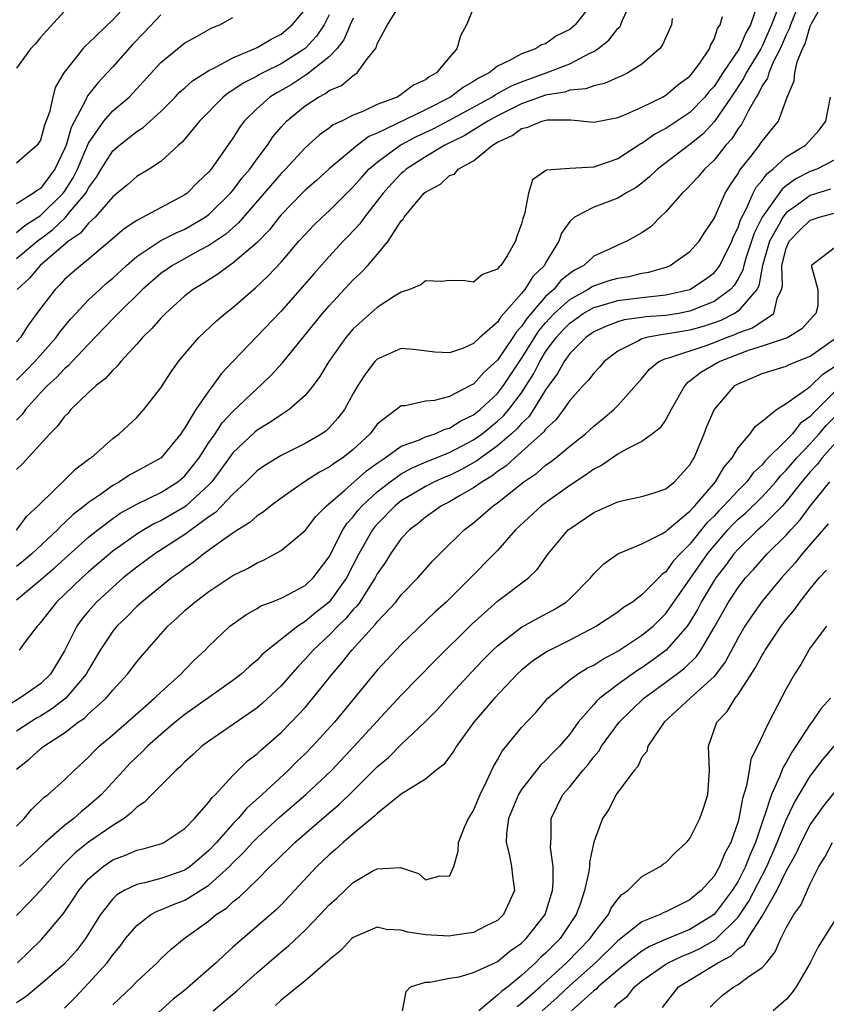
# Model space of a CAD drawing. Units: inches. Extents: x 2625000 to 2628000, y 1506000 to 1509000.
# Drawn here: x 2625119 to 2625186, y 1506166 to 1506247 of the extents above; entities that cross this region are included whole.
import ezdxf

# ---------------------------------------------------------------- set-up
doc = ezdxf.new("R2010")
doc.units = ezdxf.units.IN
doc.header["$MEASUREMENT"] = 0
doc.layers.add('LD26251506_2ft', color=254, linetype='Continuous')

msp = doc.modelspace()

# ---------------------------------------------------------------- linework, layer by layer
at = {"layer": 'LD26251506_2ft'}
for points, elevation in [([(2625128.494, 1506249), (2625127, 1506247.429), (2625125, 1506245.481), (2625124.741, 1506245.259), (2625124.509, 1506245), (2625122.928, 1506243), (2625122.222, 1506241.778), (2625122.014, 1506241), (2625121.739, 1506239.739), (2625121.338, 1506238.662), (2625121, 1506237.41), (2625120.845, 1506237.155), (2625120.729, 1506237), (2625119, 1506235.5)], 8818), ([(2625167.024, 1506249), (2625165.468, 1506247), (2625165, 1506246.612), (2625163.915, 1506246.084), (2625163, 1506245.436), (2625162.655, 1506245.346), (2625162.144, 1506245), (2625161, 1506244.605), (2625160.053, 1506244.053), (2625159, 1506243.576), (2625158.298, 1506243), (2625157.424, 1506242.576), (2625157, 1506242.283), (2625156.176, 1506241.824), (2625155.1, 1506241), (2625153, 1506239.943), (2625149, 1506238.001), (2625148.293, 1506237.706), (2625147.348, 1506237), (2625145, 1506235.02), (2625143.936, 1506234.064), (2625143, 1506233.252), (2625142.748, 1506233), (2625141, 1506231.2), (2625140.83, 1506231), (2625140.033, 1506229.967), (2625139, 1506228.909), (2625137, 1506227.188), (2625136.706, 1506227), (2625135.732, 1506226.268), (2625134.511, 1506225.489), (2625133.7, 1506225), (2625133, 1506224.451), (2625131.378, 1506223), (2625131, 1506222.611), (2625130.259, 1506221.741), (2625129.484, 1506221), (2625129, 1506220.431), (2625127.688, 1506219), (2625127.386, 1506218.614), (2625127, 1506218.285), (2625126.409, 1506217.591), (2625125.626, 1506217), (2625125, 1506216.427), (2625123.519, 1506215), (2625123.285, 1506214.715), (2625123, 1506214.439), (2625122.395, 1506213.605), (2625121.768, 1506213), (2625119.5, 1506210.5), (2625119, 1506210.014)], 8802), ([(2625119, 1506204.978), (2625119.865, 1506206.135), (2625120.817, 1506207), (2625121, 1506207.206), (2625123, 1506209.123), (2625123.929, 1506210.071), (2625125.075, 1506210.925), (2625125.197, 1506211), (2625127, 1506212.612), (2625127.527, 1506213), (2625129, 1506214.358), (2625129.576, 1506215), (2625131, 1506216.813), (2625131.865, 1506218.135), (2625132.476, 1506219), (2625133, 1506219.649), (2625134.15, 1506221), (2625135.62, 1506222.38), (2625136.357, 1506223), (2625137, 1506223.499), (2625138.704, 1506225), (2625138.872, 1506225.128), (2625139.902, 1506226.098), (2625141, 1506227.269), (2625142.488, 1506229), (2625143, 1506229.578), (2625143.692, 1506230.308), (2625144.417, 1506231), (2625145, 1506231.526), (2625147, 1506233.523), (2625147.681, 1506234.319), (2625148.31, 1506235), (2625149, 1506235.588), (2625150.893, 1506237), (2625152.27, 1506237.729), (2625153.636, 1506238.364), (2625155, 1506239.079), (2625158.535, 1506241), (2625158.81, 1506241.19), (2625159, 1506241.283), (2625160.092, 1506241.908), (2625161, 1506242.274), (2625163.047, 1506243), (2625165, 1506243.759), (2625166.632, 1506244.632), (2625167, 1506244.789), (2625167.332, 1506245), (2625168.265, 1506245.735), (2625169, 1506246.695), (2625169.164, 1506246.836), (2625169.259, 1506247), (2625169.382, 1506247.382), (2625170.133, 1506249)], 8800), ([(2625184.17, 1506249), (2625183.353, 1506247), (2625183.275, 1506246.725), (2625183, 1506246.182), (2625182.51, 1506245), (2625181.945, 1506243.945), (2625181.547, 1506243), (2625181.436, 1506242.564), (2625181, 1506241.931), (2625180.706, 1506241.294), (2625180.503, 1506241), (2625179.833, 1506239.833), (2625179.434, 1506239), (2625179.272, 1506238.728), (2625179, 1506238.373), (2625178.47, 1506237.53), (2625177.996, 1506237), (2625177, 1506235.737), (2625176.209, 1506235), (2625175.667, 1506234.333), (2625174.696, 1506233.304), (2625174.35, 1506233), (2625173, 1506231.448), (2625172.519, 1506231), (2625171.76, 1506230.24), (2625171, 1506229.703), (2625169.762, 1506229), (2625169, 1506228.682), (2625168.372, 1506228.373), (2625167, 1506227.756), (2625166.167, 1506227), (2625165.4, 1506226.6), (2625165, 1506226.318), (2625164.272, 1506225.728), (2625163.668, 1506225), (2625163, 1506224.401), (2625161.426, 1506222.574), (2625161, 1506221.909), (2625160.552, 1506221.448), (2625160.278, 1506221), (2625159, 1506219.122), (2625157.892, 1506218.108), (2625157, 1506217.124), (2625156.911, 1506217.089), (2625156.765, 1506217), (2625155, 1506216.094), (2625153.766, 1506215.765), (2625153, 1506215.693), (2625151.322, 1506215.322), (2625151, 1506215.322), (2625149, 1506213.778), (2625148.41, 1506213), (2625147, 1506211.696), (2625146.128, 1506211), (2625145.441, 1506210.559), (2625145, 1506210.216), (2625144.194, 1506209.806), (2625142.938, 1506209), (2625141, 1506207.637), (2625140.136, 1506207), (2625139.516, 1506206.484), (2625139, 1506206.168), (2625138.4, 1506205.6), (2625137.403, 1506205), (2625137, 1506204.737), (2625136.149, 1506204.149), (2625134.571, 1506203), (2625133.705, 1506202.295), (2625133, 1506201.81), (2625132.547, 1506201.453), (2625131.901, 1506201), (2625129.417, 1506199), (2625129, 1506198.614), (2625128.196, 1506197.804), (2625127.355, 1506197), (2625127, 1506196.569), (2625125.967, 1506195), (2625125, 1506193.37), (2625124.807, 1506193), (2625123.11, 1506191), (2625121.924, 1506190.076), (2625121, 1506189.513), (2625120.669, 1506189.331), (2625119, 1506188.255)], 8790), ([(2625119, 1506185.109), (2625120.06, 1506185.94), (2625121, 1506186.794), (2625121.261, 1506187), (2625123, 1506188.109), (2625124.142, 1506189), (2625124.655, 1506189.345), (2625125, 1506189.687), (2625126.465, 1506191), (2625127, 1506191.665), (2625128.232, 1506193), (2625129, 1506194.022), (2625129.444, 1506194.556), (2625131.587, 1506197), (2625132.339, 1506197.661), (2625133, 1506198.283), (2625133.832, 1506199), (2625135, 1506199.879), (2625137, 1506201.204), (2625138.203, 1506201.797), (2625139, 1506202.265), (2625139.526, 1506202.474), (2625140.52, 1506203), (2625141, 1506203.273), (2625143, 1506204.945), (2625143.89, 1506206.11), (2625144.766, 1506207), (2625146.307, 1506208.307), (2625148.099, 1506209.901), (2625149, 1506210.557), (2625149.655, 1506211), (2625151, 1506211.972), (2625152.5, 1506212.5), (2625153, 1506212.729), (2625153.804, 1506213), (2625154.628, 1506213.372), (2625155, 1506213.45), (2625155.941, 1506214.059), (2625157, 1506214.556), (2625157.555, 1506215), (2625159, 1506216.347), (2625159.5, 1506217), (2625161, 1506219.25), (2625162.439, 1506221.561), (2625163, 1506222.222), (2625163.719, 1506223), (2625165, 1506224.168), (2625166.516, 1506225), (2625166.799, 1506225.201), (2625167, 1506225.305), (2625168.272, 1506225.728), (2625169, 1506225.947), (2625169.919, 1506226.081), (2625171, 1506226.337), (2625171.577, 1506226.423), (2625173.111, 1506226.889), (2625173.363, 1506227), (2625175, 1506228.15), (2625175.767, 1506229), (2625176.245, 1506229.756), (2625177, 1506230.896), (2625177.934, 1506233), (2625178.333, 1506233.667), (2625179, 1506234.643), (2625179.119, 1506234.881), (2625180.058, 1506236.058), (2625180.785, 1506237), (2625180.878, 1506237.122), (2625181, 1506237.325), (2625182.349, 1506239), (2625183.082, 1506241), (2625183.665, 1506242.335), (2625183.715, 1506243), (2625183.926, 1506243.926), (2625184.369, 1506245), (2625184.581, 1506245.419), (2625185, 1506246.882), (2625185.113, 1506247.113), (2625186.192, 1506249)], 8788), ([(2625182.28, 1506248.28), (2625181.793, 1506247), (2625181, 1506245.216), (2625180.888, 1506245), (2625179.679, 1506243), (2625179.464, 1506242.536), (2625178.429, 1506241), (2625177.042, 1506238.958), (2625176.076, 1506237.924), (2625175, 1506237.049), (2625172.299, 1506235), (2625171.645, 1506234.354), (2625171, 1506233.831), (2625170.521, 1506233.479), (2625169.672, 1506233), (2625169, 1506232.579), (2625167, 1506231.845), (2625165.393, 1506231), (2625165, 1506230.641), (2625164.329, 1506229.671), (2625164.092, 1506229), (2625163, 1506227.203), (2625162.891, 1506227), (2625161.931, 1506226.069), (2625161.281, 1506225), (2625161, 1506224.661), (2625159.534, 1506223), (2625159.27, 1506222.729), (2625159, 1506222.287), (2625157.531, 1506221), (2625157, 1506220.493), (2625156.079, 1506220.079), (2625155, 1506219.722), (2625153.791, 1506219.791), (2625152.008, 1506220.008), (2625151, 1506220.073), (2625149, 1506219.208), (2625148.803, 1506219), (2625148.009, 1506217.991), (2625147.388, 1506217), (2625147, 1506216.329), (2625146.268, 1506215), (2625145.721, 1506214.279), (2625145, 1506213.481), (2625144.751, 1506213.249), (2625144.401, 1506213), (2625143, 1506212.19), (2625141, 1506211.197), (2625139.644, 1506210.356), (2625139, 1506209.905), (2625138.102, 1506209), (2625137, 1506207.971), (2625135.56, 1506206.44), (2625135, 1506206.083), (2625133, 1506204.623), (2625130.501, 1506203), (2625129, 1506201.888), (2625127.88, 1506201), (2625127, 1506200.24), (2625125.666, 1506199), (2625125, 1506198.249), (2625124.429, 1506197.571), (2625124.014, 1506197), (2625123, 1506194.931), (2625121.835, 1506193), (2625121, 1506192.205), (2625119.288, 1506191), (2625118.554, 1506190.554)], 8792), ([(2625119, 1506217.452), (2625119.776, 1506218.224), (2625120.523, 1506219), (2625122.303, 1506221), (2625122.586, 1506221.414), (2625123.484, 1506222.516), (2625123.928, 1506223), (2625125, 1506224.12), (2625125.925, 1506225), (2625126.486, 1506225.514), (2625127, 1506225.941), (2625128.136, 1506227), (2625129, 1506227.732), (2625131, 1506229.058), (2625132.282, 1506229.718), (2625133, 1506230.022), (2625134.701, 1506231), (2625135, 1506231.219), (2625136.809, 1506233), (2625137, 1506233.227), (2625137.752, 1506234.247), (2625138.401, 1506235), (2625139, 1506235.848), (2625139.866, 1506237), (2625140.317, 1506237.683), (2625141, 1506238.501), (2625141.455, 1506239), (2625143, 1506240.267), (2625144.113, 1506241), (2625144.705, 1506241.295), (2625145, 1506241.531), (2625146.032, 1506241.968), (2625147, 1506242.795), (2625147.138, 1506242.862), (2625147.337, 1506243), (2625148.103, 1506244.103), (2625148.902, 1506245.098), (2625149, 1506245.41), (2625149.841, 1506247), (2625151, 1506248.829)], 8806), ([(2625157, 1506248.411), (2625156.411, 1506247), (2625155.914, 1506246.086), (2625155.614, 1506245), (2625155, 1506244.315), (2625153.925, 1506243), (2625153.324, 1506242.676), (2625153, 1506242.416), (2625152.022, 1506241.977), (2625151, 1506241.203), (2625150.862, 1506241.138), (2625150.645, 1506241), (2625149, 1506240.373), (2625147.808, 1506239.808), (2625147, 1506239.497), (2625146.02, 1506239), (2625145.326, 1506238.674), (2625145, 1506238.412), (2625144.167, 1506237.833), (2625143, 1506236.77), (2625141.363, 1506235), (2625141, 1506234.636), (2625137.474, 1506230.527), (2625137, 1506230.131), (2625136.405, 1506229.595), (2625135, 1506228.648), (2625134.259, 1506228.259), (2625131.965, 1506227), (2625131, 1506226.314), (2625129.491, 1506225), (2625127.45, 1506223), (2625127.239, 1506222.761), (2625127, 1506222.538), (2625125, 1506220.455), (2625123.638, 1506219), (2625123.338, 1506218.662), (2625123, 1506218.395), (2625122.337, 1506217.663), (2625121.582, 1506217), (2625121, 1506216.397), (2625119.739, 1506215), (2625119.433, 1506214.567), (2625119, 1506214.134)], 8804), ([(2625119, 1506227.556), (2625120.867, 1506229.133), (2625121, 1506229.216), (2625122.015, 1506229.985), (2625123.051, 1506230.949), (2625123.465, 1506231.465), (2625124.758, 1506233), (2625124.852, 1506233.148), (2625125, 1506233.444), (2625125.665, 1506234.335), (2625126.054, 1506235), (2625127, 1506236.519), (2625127.562, 1506237), (2625128.379, 1506237.621), (2625129, 1506238.126), (2625129.54, 1506238.46), (2625131, 1506239.799), (2625132.188, 1506241), (2625132.581, 1506241.419), (2625133, 1506241.767), (2625133.649, 1506242.351), (2625135, 1506243.197), (2625135.366, 1506243.366), (2625137, 1506244.248), (2625138.774, 1506245), (2625139, 1506245.111), (2625140.176, 1506245.824), (2625141, 1506246.227), (2625141.931, 1506247), (2625143, 1506248.289)], 8812), ([(2625180.6, 1506248.6), (2625180.038, 1506247), (2625179.656, 1506246.344), (2625179.101, 1506245), (2625177.738, 1506243), (2625177, 1506241.887), (2625176.574, 1506241.426), (2625176.235, 1506241), (2625175, 1506239.719), (2625173, 1506238.377), (2625172.092, 1506237.909), (2625171, 1506237.138), (2625170.904, 1506237.096), (2625169, 1506235.865), (2625167.242, 1506235.242), (2625167, 1506235.17), (2625165, 1506235.058), (2625163.074, 1506234.926), (2625163, 1506234.852), (2625161.894, 1506234.106), (2625161.58, 1506233), (2625161.243, 1506231.243), (2625161.093, 1506230.907), (2625161, 1506230.46), (2625160.602, 1506229.398), (2625160.506, 1506229), (2625159.798, 1506227.798), (2625159.278, 1506227), (2625159.127, 1506226.873), (2625159, 1506226.669), (2625157.76, 1506226.241), (2625157, 1506225.607), (2625156.285, 1506225.715), (2625155, 1506225.752), (2625154.34, 1506225.66), (2625153, 1506225.705), (2625152.623, 1506225.377), (2625151.669, 1506225), (2625151, 1506224.764), (2625150.432, 1506224.432), (2625149, 1506223.501), (2625147, 1506221.718), (2625146.387, 1506221), (2625144.972, 1506219), (2625144.237, 1506217.763), (2625143.661, 1506217), (2625143, 1506216.188), (2625141.667, 1506215), (2625141, 1506214.577), (2625140.075, 1506213.925), (2625139, 1506213.282), (2625138.849, 1506213.151), (2625137, 1506211.414), (2625135.993, 1506210.007), (2625135.232, 1506209), (2625135, 1506208.753), (2625133.1, 1506207), (2625133, 1506206.924), (2625131, 1506205.759), (2625130.478, 1506205.522), (2625129.578, 1506205), (2625129, 1506204.643), (2625127, 1506203.224), (2625125, 1506201.504), (2625124.436, 1506201), (2625123, 1506199.622), (2625122.33, 1506199), (2625121, 1506197.302), (2625120.86, 1506197.14), (2625120.71, 1506197), (2625119.808, 1506195.808), (2625119.227, 1506195)], 8794), ([(2625123, 1506248.152), (2625121.484, 1506246.516), (2625121, 1506245.955), (2625120.582, 1506245.418), (2625120.178, 1506245), (2625119, 1506243.396)], 8820), ([(2625131, 1506247.844), (2625129.626, 1506246.374), (2625128.634, 1506245.366), (2625127, 1506243.506), (2625126.536, 1506243), (2625125.78, 1506242.22), (2625124.898, 1506241.102), (2625124.762, 1506240.762), (2625123.545, 1506238.455), (2625123.127, 1506237), (2625123, 1506236.678), (2625122.183, 1506235), (2625121, 1506233.404), (2625120.738, 1506233.262), (2625120.424, 1506233), (2625119, 1506232.112)], 8816), ([(2625119, 1506199.182), (2625121, 1506200.838), (2625122.162, 1506201.838), (2625125, 1506204.386), (2625125.753, 1506205), (2625127, 1506205.951), (2625127.625, 1506206.375), (2625129, 1506207.139), (2625131, 1506208.101), (2625132.43, 1506209), (2625133, 1506209.483), (2625133.676, 1506210.324), (2625134.18, 1506211), (2625135, 1506212.254), (2625135.525, 1506213), (2625136.11, 1506213.89), (2625137, 1506214.853), (2625139, 1506216.764), (2625139.283, 1506217), (2625140.157, 1506217.843), (2625141.11, 1506218.89), (2625144.459, 1506223), (2625145, 1506223.631), (2625147, 1506225.801), (2625147.628, 1506226.372), (2625148.218, 1506227), (2625149, 1506227.905), (2625149.907, 1506229), (2625151, 1506230.692), (2625151.154, 1506230.846), (2625151.235, 1506231), (2625152.266, 1506232.266), (2625152.889, 1506233), (2625153, 1506233.1), (2625154.261, 1506233.739), (2625155, 1506234.462), (2625155.409, 1506234.591), (2625155.715, 1506235), (2625157, 1506235.705), (2625158.588, 1506237), (2625159, 1506237.237), (2625160.207, 1506237.793), (2625161, 1506238.371), (2625161.52, 1506238.479), (2625162.673, 1506239), (2625163.113, 1506239.113), (2625165, 1506239.096), (2625165.107, 1506239.107), (2625167, 1506238.921), (2625169, 1506239.3), (2625169.493, 1506239.493), (2625171, 1506240.151), (2625172.719, 1506241), (2625173, 1506241.159), (2625174, 1506242), (2625175, 1506242.744), (2625175.218, 1506243), (2625175.818, 1506243.818), (2625176.615, 1506245), (2625176.707, 1506245.292), (2625177, 1506245.807), (2625177.3, 1506246.701), (2625177.514, 1506247), (2625177.693, 1506247.693)], 8796), ([(2625119, 1506229.733), (2625119.686, 1506230.314), (2625120.783, 1506231), (2625121, 1506231.151), (2625122.894, 1506233), (2625123, 1506233.142), (2625123.716, 1506234.284), (2625124.077, 1506235), (2625125, 1506237.168), (2625126.266, 1506239), (2625127, 1506239.858), (2625128.357, 1506241), (2625128.684, 1506241.316), (2625131, 1506243.879), (2625133, 1506245.493), (2625134.078, 1506246.079), (2625135.253, 1506246.746), (2625135.898, 1506247), (2625137, 1506247.6)], 8814), ([(2625147, 1506247.555), (2625146.75, 1506247), (2625146.232, 1506245.768), (2625145.633, 1506245), (2625145, 1506244.342), (2625143.14, 1506242.86), (2625143, 1506242.79), (2625141.918, 1506242.082), (2625141, 1506241.542), (2625140.643, 1506241.357), (2625140.077, 1506241), (2625139, 1506240.035), (2625137.943, 1506239), (2625137.543, 1506238.457), (2625137, 1506237.571), (2625135.19, 1506235), (2625135, 1506234.769), (2625134.089, 1506233.911), (2625133.201, 1506233), (2625133, 1506232.853), (2625129, 1506230.72), (2625127.966, 1506230.034), (2625126.775, 1506229), (2625125, 1506227.518), (2625124.344, 1506227), (2625123.62, 1506226.38), (2625123, 1506225.818), (2625122.618, 1506225.382), (2625122.208, 1506225), (2625121, 1506223.419), (2625119.98, 1506222.02), (2625119.326, 1506221), (2625119, 1506220.626)], 8808), ([(2625173.527, 1506247.527), (2625173.468, 1506247), (2625172.702, 1506245.298), (2625172.459, 1506245), (2625171, 1506243.745), (2625169.836, 1506243), (2625169.271, 1506242.729), (2625169, 1506242.62), (2625167.889, 1506242.111), (2625167, 1506241.939), (2625166.331, 1506241.669), (2625165, 1506241.557), (2625164.587, 1506241.413), (2625163, 1506241.162), (2625161, 1506240.433), (2625159, 1506239.446), (2625158.185, 1506239), (2625156.222, 1506237.778), (2625154.606, 1506237), (2625153, 1506236.037), (2625151.397, 1506235), (2625151.196, 1506234.804), (2625151, 1506234.641), (2625150.204, 1506233.796), (2625149.484, 1506233), (2625149, 1506232.352), (2625147.927, 1506231), (2625147.552, 1506230.448), (2625146.583, 1506229.417), (2625146.163, 1506229), (2625145, 1506227.745), (2625143.714, 1506226.286), (2625142.793, 1506225.207), (2625141, 1506223.202), (2625137, 1506218.995), (2625136.015, 1506217.985), (2625135.335, 1506217), (2625135, 1506216.575), (2625133.916, 1506215), (2625133, 1506213.481), (2625132.791, 1506213.209), (2625132.667, 1506213), (2625131.024, 1506211), (2625129, 1506209.869), (2625128.428, 1506209.572), (2625127.568, 1506209), (2625127, 1506208.696), (2625125.891, 1506207.891), (2625125, 1506207.276), (2625124.67, 1506207), (2625123.721, 1506206.279), (2625123, 1506205.578), (2625122.683, 1506205.316), (2625122.41, 1506205), (2625120.27, 1506203), (2625119.584, 1506202.416), (2625119, 1506201.961)], 8798), ([(2625145, 1506247.823), (2625144.576, 1506247), (2625143.946, 1506246.054), (2625143, 1506245.034), (2625141, 1506243.766), (2625139.482, 1506243), (2625139.165, 1506242.835), (2625139, 1506242.731), (2625137.846, 1506242.154), (2625137, 1506241.562), (2625136.64, 1506241.36), (2625136.187, 1506241), (2625134.227, 1506239), (2625132.764, 1506237.236), (2625132.48, 1506237), (2625131, 1506235.648), (2625130.023, 1506235), (2625129, 1506234.38), (2625128.272, 1506233.728), (2625127.378, 1506233), (2625127, 1506232.711), (2625125.548, 1506231), (2625125, 1506230.5), (2625124.326, 1506229.674), (2625123.315, 1506229), (2625120.973, 1506227), (2625120.073, 1506225.927), (2625119.053, 1506225)], 8810), ([(2625119, 1506180.367), (2625119.649, 1506181), (2625120.254, 1506181.747), (2625121.263, 1506182.736), (2625121.638, 1506183), (2625123, 1506184.207), (2625123.802, 1506185), (2625125, 1506186.106), (2625125.426, 1506186.574), (2625125.867, 1506187), (2625127, 1506187.965), (2625130.488, 1506191), (2625131, 1506191.503), (2625132.677, 1506193), (2625133, 1506193.36), (2625133.808, 1506194.192), (2625134.678, 1506195), (2625135, 1506195.341), (2625136.751, 1506197), (2625138.062, 1506197.938), (2625139, 1506198.447), (2625139.331, 1506198.669), (2625140.216, 1506199), (2625141, 1506199.321), (2625141.647, 1506199.647), (2625143, 1506200.379), (2625143.657, 1506201), (2625145, 1506202.762), (2625146.143, 1506205), (2625146.476, 1506205.524), (2625147, 1506206.09), (2625147.388, 1506206.612), (2625147.736, 1506207), (2625149, 1506208.151), (2625150.068, 1506209), (2625151, 1506209.664), (2625151.856, 1506210.144), (2625153.267, 1506210.733), (2625155, 1506211.422), (2625157, 1506212.478), (2625157.717, 1506213), (2625159, 1506214.035), (2625159.506, 1506214.494), (2625159.941, 1506215), (2625161, 1506216.409), (2625161.391, 1506217), (2625162.006, 1506217.994), (2625162.509, 1506219), (2625163, 1506219.796), (2625163.886, 1506221), (2625164.414, 1506221.586), (2625165, 1506222.204), (2625166.122, 1506223), (2625167, 1506223.506), (2625167.696, 1506223.696), (2625169, 1506224.085), (2625171, 1506224.331), (2625172.496, 1506224.496), (2625173, 1506224.537), (2625174.998, 1506225.001), (2625176.203, 1506225.797), (2625177, 1506226.383), (2625177.298, 1506226.702), (2625177.478, 1506227), (2625178.472, 1506229), (2625178.611, 1506229.389), (2625179, 1506230.149), (2625179.204, 1506230.795), (2625179.683, 1506231.683), (2625180.267, 1506233), (2625180.511, 1506233.489), (2625181, 1506234.07), (2625181.387, 1506234.613), (2625181.885, 1506235), (2625183, 1506236.024), (2625184.596, 1506237), (2625185.753, 1506238.247), (2625186.301, 1506239), (2625186.687, 1506241)], 8786), ([(2625187, 1506235.754), (2625185.549, 1506235), (2625185, 1506234.794), (2625183.811, 1506234.188), (2625183, 1506233.616), (2625182.653, 1506233.347), (2625180.997, 1506231), (2625180.328, 1506229.672), (2625179.68, 1506227.68), (2625179.478, 1506227), (2625179.404, 1506226.596), (2625179, 1506225.876), (2625178.67, 1506225.33), (2625178.362, 1506225), (2625177, 1506223.993), (2625175.319, 1506223.319), (2625175, 1506223.178), (2625174.034, 1506223), (2625173, 1506222.837), (2625171.289, 1506222.711), (2625171, 1506222.657), (2625169.54, 1506222.459), (2625169, 1506222.291), (2625168.047, 1506221.953), (2625167, 1506221.46), (2625166.348, 1506221), (2625165, 1506219.659), (2625164.531, 1506219), (2625163.997, 1506218.003), (2625163, 1506216.644), (2625162.001, 1506215), (2625161.6, 1506214.4), (2625161, 1506213.857), (2625160.604, 1506213.396), (2625160.167, 1506213), (2625159, 1506211.988), (2625157.611, 1506211), (2625157.272, 1506210.728), (2625155.993, 1506210.007), (2625155, 1506209.531), (2625154.618, 1506209.382), (2625153.745, 1506209), (2625153, 1506208.619), (2625151, 1506207.408), (2625150.493, 1506207), (2625149, 1506205.468), (2625148.779, 1506205.221), (2625148.615, 1506205), (2625147.479, 1506203), (2625146.453, 1506201), (2625145.006, 1506198.994), (2625143.881, 1506198.119), (2625143, 1506197.375), (2625142.388, 1506197), (2625139.862, 1506195), (2625139.406, 1506194.594), (2625139, 1506194.165), (2625138.363, 1506193.637), (2625137.693, 1506193), (2625137, 1506192.464), (2625133, 1506189.653), (2625132.201, 1506189), (2625131, 1506187.973), (2625129.896, 1506187), (2625129.458, 1506186.543), (2625129, 1506186.128), (2625128.429, 1506185.571), (2625127.887, 1506185), (2625126.07, 1506183), (2625125, 1506182.038), (2625124.416, 1506181.585), (2625123.771, 1506181), (2625123, 1506180.408), (2625121.38, 1506179), (2625120.163, 1506177.838), (2625119.254, 1506177)], 8784), ([(2625186.673, 1506233.327), (2625185, 1506232.802), (2625184.253, 1506232.253), (2625183, 1506231.373), (2625182.714, 1506231), (2625182.414, 1506230.414), (2625181.614, 1506229), (2625181.031, 1506227), (2625180.714, 1506225.286), (2625180.554, 1506225), (2625179, 1506223.194), (2625178.716, 1506223), (2625177.575, 1506222.425), (2625177, 1506222.214), (2625176.085, 1506221.916), (2625175, 1506221.614), (2625173.325, 1506221.325), (2625173, 1506221.273), (2625172.745, 1506221.255), (2625171.389, 1506221), (2625171, 1506220.889), (2625170.726, 1506220.726), (2625169, 1506219.857), (2625167.867, 1506219), (2625167.47, 1506218.53), (2625167, 1506218.046), (2625166.558, 1506217.442), (2625166.132, 1506217), (2625165, 1506215.755), (2625164.494, 1506215), (2625163.855, 1506214.145), (2625163, 1506213.378), (2625162.849, 1506213.151), (2625161, 1506211.478), (2625160.433, 1506211), (2625159.695, 1506210.305), (2625159, 1506209.855), (2625158.526, 1506209.474), (2625157.708, 1506209), (2625157, 1506208.482), (2625155.825, 1506207.825), (2625155, 1506207.337), (2625154.329, 1506207), (2625153.561, 1506206.439), (2625153, 1506206.062), (2625152.433, 1506205.567), (2625151.678, 1506205), (2625151, 1506204.27), (2625150.09, 1506203), (2625149.673, 1506202.327), (2625149, 1506201.357), (2625148.82, 1506201), (2625148.46, 1506200.46), (2625147.538, 1506199), (2625147.316, 1506198.684), (2625147, 1506198.372), (2625146.383, 1506197.617), (2625145.724, 1506197), (2625145, 1506196.238), (2625143.66, 1506195), (2625143, 1506194.234), (2625142.39, 1506193.61), (2625141, 1506192.037), (2625139.43, 1506190.57), (2625139, 1506190.208), (2625138.306, 1506189.694), (2625135, 1506187.425), (2625134.425, 1506187), (2625133.687, 1506186.313), (2625133, 1506185.713), (2625132.658, 1506185.342), (2625132.238, 1506185), (2625130.243, 1506183), (2625129.648, 1506182.352), (2625129, 1506181.941), (2625128.547, 1506181.453), (2625127.945, 1506181), (2625127, 1506180.413), (2625125, 1506179.032), (2625123.87, 1506178.13), (2625122.869, 1506177.131), (2625121, 1506174.999), (2625120.024, 1506173.976), (2625119, 1506172.931)], 8782), ([(2625119.075, 1506169), (2625120.064, 1506169.937), (2625121.074, 1506170.925), (2625122.908, 1506173.092), (2625123.722, 1506174.278), (2625124.175, 1506175), (2625125, 1506175.973), (2625126.197, 1506177), (2625127, 1506177.543), (2625128.066, 1506177.934), (2625129, 1506178.348), (2625129.538, 1506178.462), (2625131.078, 1506178.922), (2625131.251, 1506179), (2625133, 1506180.156), (2625133.801, 1506181), (2625135, 1506182.347), (2625135.265, 1506182.735), (2625135.549, 1506183), (2625137, 1506184.584), (2625138.216, 1506185.784), (2625139, 1506186.384), (2625139.312, 1506186.688), (2625141, 1506188.147), (2625141.846, 1506189), (2625143, 1506190.231), (2625143.653, 1506191), (2625145.243, 1506193), (2625146.062, 1506193.938), (2625146.883, 1506195), (2625148.855, 1506197.145), (2625149, 1506197.35), (2625150.534, 1506199), (2625151, 1506199.602), (2625152.372, 1506201), (2625153.599, 1506202.401), (2625154.195, 1506203), (2625156.233, 1506205), (2625157, 1506205.572), (2625158.632, 1506207), (2625159, 1506207.257), (2625161.192, 1506209), (2625162.275, 1506209.725), (2625163, 1506210.373), (2625163.374, 1506210.626), (2625163.845, 1506211), (2625165, 1506211.968), (2625166.312, 1506213), (2625167, 1506213.63), (2625167.767, 1506214.233), (2625168.676, 1506215), (2625169, 1506215.33), (2625171, 1506217.598), (2625171.643, 1506218.357), (2625172.413, 1506219), (2625173, 1506219.251), (2625173.329, 1506219.329), (2625176.346, 1506220.346), (2625177, 1506220.582), (2625178.032, 1506221), (2625178.74, 1506221.26), (2625179, 1506221.391), (2625180.187, 1506221.813), (2625181.968, 1506223), (2625182.238, 1506224.238), (2625182.624, 1506225), (2625182.699, 1506225.301), (2625182.638, 1506227), (2625183, 1506228.411), (2625183.242, 1506229), (2625184.099, 1506229.901), (2625185, 1506230.749), (2625185.196, 1506230.804), (2625185.744, 1506231), (2625187, 1506231.349)], 8780), ([(2625187, 1506228.431), (2625185.103, 1506227), (2625185.093, 1506226.907), (2625185.636, 1506225), (2625185.625, 1506223.625), (2625185.467, 1506223), (2625185.231, 1506222.77), (2625184.289, 1506221.711), (2625183.132, 1506221), (2625183, 1506220.94), (2625181, 1506220.267), (2625179.932, 1506219.932), (2625177.471, 1506219), (2625175.902, 1506218.098), (2625175, 1506217.354), (2625174.778, 1506217.222), (2625174.568, 1506217), (2625173.442, 1506215), (2625173, 1506214.182), (2625172.523, 1506213.477), (2625171.892, 1506213), (2625171, 1506212.357), (2625169.718, 1506211.718), (2625169, 1506211.293), (2625167.642, 1506210.358), (2625167, 1506210.049), (2625166.405, 1506209.595), (2625165, 1506208.682), (2625163, 1506207.259), (2625162.659, 1506207), (2625160.502, 1506205), (2625159, 1506203.291), (2625158.722, 1506203), (2625156.751, 1506201), (2625155, 1506199.262), (2625154.731, 1506199), (2625153.822, 1506198.178), (2625151, 1506195.464), (2625149.803, 1506194.197), (2625149, 1506193.319), (2625145.433, 1506189), (2625143.62, 1506187), (2625143, 1506186.368), (2625142.296, 1506185.704), (2625141.584, 1506185), (2625139.429, 1506183), (2625138.146, 1506181.854), (2625137.431, 1506181), (2625137, 1506180.558), (2625135.625, 1506179), (2625135, 1506178.332), (2625133.447, 1506177), (2625133, 1506176.701), (2625131, 1506176.013), (2625129.635, 1506175.634), (2625129, 1506175.509), (2625127.947, 1506175), (2625127.345, 1506174.655), (2625127, 1506174.313), (2625125.979, 1506173), (2625124.74, 1506171), (2625123.982, 1506170.018), (2625123, 1506168.907), (2625121, 1506167.179), (2625119.801, 1506166.199), (2625119, 1506165.664)], 8778), ([(2625123, 1506165.233), (2625123.888, 1506166.112), (2625125, 1506167.293), (2625126.534, 1506169), (2625126.738, 1506169.262), (2625127, 1506169.65), (2625127.614, 1506170.385), (2625128.071, 1506171), (2625129, 1506172.104), (2625130.173, 1506173), (2625130.702, 1506173.298), (2625131, 1506173.389), (2625132.118, 1506173.881), (2625133, 1506174.212), (2625135, 1506175.452), (2625136.706, 1506177), (2625137, 1506177.315), (2625137.857, 1506178.143), (2625138.629, 1506179), (2625139, 1506179.38), (2625140.882, 1506181.118), (2625143.063, 1506183), (2625145.197, 1506185), (2625147.09, 1506187), (2625149, 1506189.098), (2625151, 1506191.251), (2625153.833, 1506194.167), (2625156.851, 1506197.149), (2625159, 1506199.076), (2625161.563, 1506201), (2625162.297, 1506201.703), (2625163.206, 1506203), (2625164.884, 1506205), (2625165, 1506205.097), (2625167, 1506206.451), (2625169, 1506207.334), (2625169.448, 1506207.448), (2625171, 1506207.778), (2625172.108, 1506208.108), (2625173, 1506208.403), (2625173.725, 1506209), (2625175, 1506210.417), (2625175.204, 1506210.797), (2625175.344, 1506211), (2625176.191, 1506213), (2625176.413, 1506213.587), (2625177.019, 1506214.98), (2625178.74, 1506217), (2625179, 1506217.155), (2625180.313, 1506217.687), (2625181, 1506217.993), (2625183, 1506218.627), (2625183.241, 1506218.759), (2625185, 1506219.46), (2625187, 1506220.861)], 8776), ([(2625127, 1506165.485), (2625128.593, 1506167), (2625129, 1506167.428), (2625130.692, 1506169), (2625131, 1506169.314), (2625131.866, 1506170.134), (2625132.933, 1506171), (2625135, 1506172.493), (2625135.601, 1506173), (2625136.453, 1506173.547), (2625137, 1506174.07), (2625137.533, 1506174.467), (2625139, 1506175.899), (2625140.091, 1506177), (2625140.567, 1506177.433), (2625141, 1506177.891), (2625141.572, 1506178.428), (2625142.145, 1506179), (2625145, 1506181.458), (2625145.839, 1506182.161), (2625147, 1506183.286), (2625149, 1506185.281), (2625149.924, 1506186.076), (2625151, 1506187.157), (2625152.976, 1506189.024), (2625153.968, 1506190.032), (2625154.835, 1506191), (2625156.832, 1506193.168), (2625157.811, 1506194.189), (2625158.614, 1506195), (2625159, 1506195.368), (2625161, 1506196.901), (2625162.347, 1506197.653), (2625163.656, 1506198.344), (2625164.712, 1506199), (2625165, 1506199.263), (2625166.732, 1506201), (2625167, 1506201.338), (2625167.828, 1506202.172), (2625168.99, 1506203), (2625171, 1506203.85), (2625172.664, 1506204.664), (2625173, 1506204.861), (2625173.142, 1506205), (2625175, 1506206.547), (2625175.199, 1506206.801), (2625175.406, 1506207), (2625177.127, 1506209), (2625177.804, 1506210.196), (2625178.503, 1506211), (2625179, 1506211.836), (2625179.997, 1506213), (2625180.412, 1506213.588), (2625181, 1506214.041), (2625182.191, 1506215), (2625183, 1506215.501), (2625184.699, 1506216.699), (2625185, 1506216.936), (2625186.052, 1506217.948), (2625187, 1506218.552)], 8774), ([(2625187, 1506216.45), (2625185.535, 1506215), (2625185.27, 1506214.73), (2625185, 1506214.415), (2625184.164, 1506213.836), (2625183.523, 1506213), (2625183, 1506212.449), (2625181.262, 1506210.738), (2625181, 1506210.411), (2625180.254, 1506209.746), (2625179.722, 1506209), (2625179, 1506208.282), (2625177.829, 1506207), (2625177.41, 1506206.591), (2625177, 1506206.15), (2625176.413, 1506205.586), (2625175, 1506203.802), (2625174.183, 1506203), (2625173.613, 1506202.387), (2625173, 1506201.513), (2625172.685, 1506201.315), (2625172.399, 1506201), (2625171, 1506199.59), (2625170.221, 1506199), (2625169.47, 1506198.53), (2625169, 1506198.164), (2625167.22, 1506197), (2625165, 1506195.828), (2625163.116, 1506194.884), (2625161.919, 1506194.081), (2625161, 1506193.341), (2625160.632, 1506193), (2625158.736, 1506191), (2625157.035, 1506189), (2625155.586, 1506187), (2625155.379, 1506186.621), (2625154.521, 1506185.479), (2625153.882, 1506185), (2625153, 1506184.276), (2625151, 1506183.012), (2625149, 1506181.418), (2625148.794, 1506181.206), (2625147, 1506179.719), (2625146.163, 1506179), (2625145.564, 1506178.435), (2625145, 1506177.96), (2625143.985, 1506177), (2625142.13, 1506175), (2625141, 1506173.812), (2625140.593, 1506173.406), (2625137.365, 1506170.635), (2625137, 1506170.285), (2625136.314, 1506169.686), (2625135.613, 1506169), (2625135, 1506168.455), (2625133, 1506166.725), (2625132.041, 1506165.959), (2625129, 1506163.233)], 8772), ([(2625135.362, 1506165), (2625137.328, 1506166.673), (2625139, 1506168.18), (2625141, 1506169.901), (2625141.608, 1506170.392), (2625143, 1506171.712), (2625144.261, 1506173), (2625145, 1506173.807), (2625145.629, 1506174.37), (2625147, 1506175.667), (2625148.629, 1506176.629), (2625149, 1506176.819), (2625150.919, 1506176.919), (2625152.417, 1506176.417), (2625153, 1506175.895), (2625154.22, 1506176.22), (2625155, 1506176.189), (2625155.363, 1506177), (2625155.714, 1506178.286), (2625155.75, 1506179), (2625156.262, 1506180.262), (2625156.581, 1506181), (2625157, 1506181.66), (2625157.545, 1506183), (2625158.117, 1506184.117), (2625158.674, 1506185.326), (2625159, 1506185.87), (2625159.394, 1506186.606), (2625161, 1506188.552), (2625162.179, 1506189.821), (2625163.192, 1506191), (2625165, 1506192.531), (2625165.645, 1506193), (2625166.487, 1506193.513), (2625167, 1506193.759), (2625167.746, 1506194.254), (2625169, 1506194.898), (2625171, 1506196.233), (2625171.927, 1506197), (2625173, 1506198.034), (2625175, 1506200.886), (2625176.449, 1506203), (2625177, 1506203.683), (2625178.145, 1506205), (2625178.557, 1506205.443), (2625179, 1506205.876), (2625179.61, 1506206.39), (2625181, 1506207.759), (2625182.129, 1506209), (2625182.516, 1506209.483), (2625183, 1506209.953), (2625183.884, 1506211), (2625185, 1506212.167), (2625185.749, 1506213), (2625186.326, 1506213.674), (2625187.316, 1506214.684)], 8770), ([(2625187.755, 1506213), (2625185.995, 1506211), (2625185.573, 1506210.427), (2625185, 1506209.824), (2625184.307, 1506209), (2625183, 1506207.351), (2625182.683, 1506207), (2625181, 1506205.314), (2625180.652, 1506205), (2625179, 1506203.403), (2625178.651, 1506203), (2625177.966, 1506202.034), (2625177.146, 1506201), (2625177, 1506200.781), (2625175.939, 1506199), (2625175.627, 1506198.373), (2625175, 1506197.334), (2625174.771, 1506197), (2625173.015, 1506194.985), (2625171.863, 1506194.137), (2625171, 1506193.535), (2625170.666, 1506193.334), (2625169, 1506192.131), (2625167.492, 1506191), (2625167.237, 1506190.763), (2625167, 1506190.475), (2625165.708, 1506189), (2625165, 1506188.02), (2625164.145, 1506187), (2625163.573, 1506186.427), (2625163, 1506185.808), (2625162.578, 1506185.422), (2625161, 1506183.41), (2625160.748, 1506183), (2625159.917, 1506181), (2625159.736, 1506179.736), (2625159.718, 1506179), (2625159.974, 1506178.026), (2625160.159, 1506177), (2625160.235, 1506176.235), (2625160.401, 1506175), (2625159.976, 1506174.024), (2625159.508, 1506173), (2625159, 1506172.519), (2625158.06, 1506172.06), (2625157, 1506171.499), (2625155.262, 1506171.261), (2625155, 1506171.204), (2625153, 1506171.31), (2625151.543, 1506171.543), (2625151, 1506171.719), (2625149.774, 1506171.775), (2625149, 1506171.953), (2625147, 1506171.109), (2625146.879, 1506171), (2625145.976, 1506170.025), (2625145, 1506169.248), (2625144.883, 1506169.117), (2625143, 1506167.483), (2625141, 1506165.877), (2625140.548, 1506165.452)], 8768), ([(2625151.094, 1506165), (2625151.402, 1506166.598), (2625151.775, 1506167), (2625153, 1506167.379), (2625153.382, 1506167.382), (2625155, 1506167.703), (2625155.818, 1506167.818), (2625157, 1506168.173), (2625158.769, 1506169), (2625159, 1506169.094), (2625160.035, 1506169.965), (2625161, 1506170.635), (2625161.179, 1506170.821), (2625161.383, 1506171), (2625162.952, 1506173), (2625163.567, 1506175), (2625163.631, 1506175.631), (2625163.631, 1506177), (2625163.411, 1506178.589), (2625163.42, 1506179), (2625163.467, 1506179.467), (2625163.461, 1506181), (2625164.435, 1506183), (2625165, 1506183.639), (2625166.102, 1506185), (2625166.522, 1506185.478), (2625167, 1506186.112), (2625167.414, 1506186.586), (2625167.655, 1506187), (2625169.11, 1506189), (2625171.165, 1506191), (2625173, 1506192.327), (2625174.527, 1506193.473), (2625175.535, 1506194.465), (2625175.896, 1506195), (2625177, 1506196.89), (2625178.203, 1506199), (2625179, 1506200.207), (2625179.63, 1506201), (2625180.285, 1506201.715), (2625181.417, 1506203), (2625183, 1506204.57), (2625183.38, 1506205), (2625184.165, 1506205.835), (2625185, 1506206.959), (2625186.623, 1506209)], 8766), ([(2625186.487, 1506205.513), (2625184.323, 1506203), (2625183.746, 1506202.253), (2625182.612, 1506201), (2625181, 1506199.062), (2625180.142, 1506197.858), (2625179.571, 1506197), (2625179, 1506196.033), (2625177.948, 1506194.052), (2625177, 1506192.81), (2625175.012, 1506191), (2625172.866, 1506189), (2625172.481, 1506188.482), (2625171.506, 1506187), (2625171.427, 1506186.573), (2625171, 1506186.1), (2625170.672, 1506185.328), (2625170.348, 1506185), (2625169, 1506183.187), (2625168.873, 1506183), (2625168.252, 1506181.748), (2625167.741, 1506181), (2625167, 1506179.02), (2625166.646, 1506177.354), (2625166.639, 1506177), (2625166.591, 1506176.591), (2625166.244, 1506175), (2625165.877, 1506173.877), (2625165.55, 1506173), (2625164.202, 1506171), (2625163.586, 1506170.414), (2625163, 1506169.794), (2625162.576, 1506169.424), (2625162.169, 1506169), (2625161, 1506167.934), (2625159.854, 1506167), (2625159.356, 1506166.644), (2625159, 1506166.29), (2625157.443, 1506165)], 8764), ([(2625160.632, 1506165.368), (2625161, 1506165.631), (2625162.539, 1506167), (2625164.727, 1506169), (2625166.688, 1506171), (2625167, 1506171.465), (2625168.216, 1506173), (2625168.45, 1506173.55), (2625169, 1506174.298), (2625169.326, 1506174.674), (2625169.843, 1506175), (2625171, 1506176.166), (2625172.52, 1506177), (2625172.789, 1506177.212), (2625173, 1506177.348), (2625173.812, 1506178.188), (2625174.717, 1506179), (2625175, 1506179.329), (2625175.833, 1506181), (2625176.133, 1506181.867), (2625176.485, 1506183), (2625176.624, 1506185), (2625176.549, 1506187), (2625177.223, 1506189), (2625178.096, 1506189.904), (2625178.764, 1506191), (2625179, 1506191.304), (2625180.461, 1506193.539), (2625181, 1506194.581), (2625181.167, 1506194.833), (2625181.255, 1506195), (2625182.582, 1506197), (2625183, 1506197.555), (2625183.664, 1506198.335), (2625184.127, 1506199), (2625185, 1506200.101), (2625185.755, 1506201), (2625186.362, 1506201.638)], 8762), ([(2625186.366, 1506197), (2625185, 1506195.188), (2625184.872, 1506195), (2625184.208, 1506193.792), (2625183.681, 1506193), (2625183, 1506191.785), (2625181.554, 1506189), (2625180.621, 1506187), (2625180.064, 1506185.936), (2625179.93, 1506185), (2625179.71, 1506183.711), (2625179.356, 1506182.644), (2625179.066, 1506181), (2625179, 1506180.753), (2625178.391, 1506179), (2625177.895, 1506178.105), (2625177.463, 1506177), (2625177, 1506176.204), (2625175.942, 1506175), (2625175.413, 1506174.587), (2625175, 1506174.225), (2625173.446, 1506173.446), (2625173, 1506173.235), (2625172.829, 1506173.172), (2625172.526, 1506173), (2625171, 1506172.389), (2625169, 1506170.808), (2625167.138, 1506169), (2625165, 1506167.104), (2625163.926, 1506166.074), (2625162.722, 1506165)], 8760), ([(2625186.675, 1506191), (2625185.879, 1506190.121), (2625185.128, 1506189), (2625185, 1506188.841), (2625183.813, 1506187), (2625183.477, 1506186.523), (2625183, 1506185.639), (2625182.749, 1506185.251), (2625182.457, 1506184.457), (2625181.771, 1506183), (2625181.204, 1506181.203), (2625181.121, 1506181), (2625180.454, 1506179), (2625179.993, 1506178.007), (2625179.626, 1506177), (2625179, 1506175.774), (2625178.517, 1506175), (2625177, 1506173), (2625175, 1506171.774), (2625173.033, 1506170.967), (2625171.643, 1506170.357), (2625171, 1506169.972), (2625169.744, 1506169), (2625169, 1506168.388), (2625167.379, 1506167), (2625167.203, 1506166.797), (2625167, 1506166.659), (2625165.162, 1506165)], 8758), ([(2625168.713, 1506165.287), (2625169, 1506165.618), (2625169.793, 1506166.207), (2625170.393, 1506167), (2625171, 1506167.488), (2625173, 1506168.882), (2625173.196, 1506169), (2625174.417, 1506169.583), (2625175, 1506169.802), (2625175.81, 1506170.19), (2625177.091, 1506170.908), (2625179, 1506172.8), (2625179.889, 1506174.111), (2625181.386, 1506177), (2625182.257, 1506179), (2625183, 1506180.883), (2625183.679, 1506182.321), (2625185, 1506184.512), (2625186.075, 1506185.925), (2625187, 1506187.009)], 8756), ([(2625172.724, 1506165.276), (2625174.049, 1506167), (2625177.305, 1506169), (2625178.433, 1506169.567), (2625179, 1506170.144), (2625179.518, 1506170.482), (2625179.801, 1506171), (2625181, 1506172.877), (2625182.235, 1506175), (2625183, 1506176.608), (2625183.86, 1506178.14), (2625184.241, 1506179), (2625185, 1506180.46), (2625186.05, 1506181.95), (2625187, 1506183.141)], 8754), ([(2625176.693, 1506165.307), (2625177, 1506165.645), (2625177.713, 1506166.287), (2625178.639, 1506167), (2625179, 1506167.198), (2625179.809, 1506167.809), (2625181, 1506168.588), (2625181.354, 1506169), (2625182.097, 1506169.902), (2625182.55, 1506171), (2625183, 1506171.891), (2625183.648, 1506173), (2625184.216, 1506173.784), (2625185, 1506175.571), (2625185.725, 1506177), (2625186.226, 1506177.774), (2625186.841, 1506179)], 8752), ([(2625187.363, 1506173), (2625185.669, 1506170.331), (2625184.995, 1506169), (2625183.83, 1506167), (2625183.489, 1506166.511), (2625183, 1506165.946), (2625181.922, 1506165)], 8750)]:
    msp.add_lwpolyline(points, dxfattribs=dict(at, elevation=elevation))

doc.saveas('drawing.dxf')
